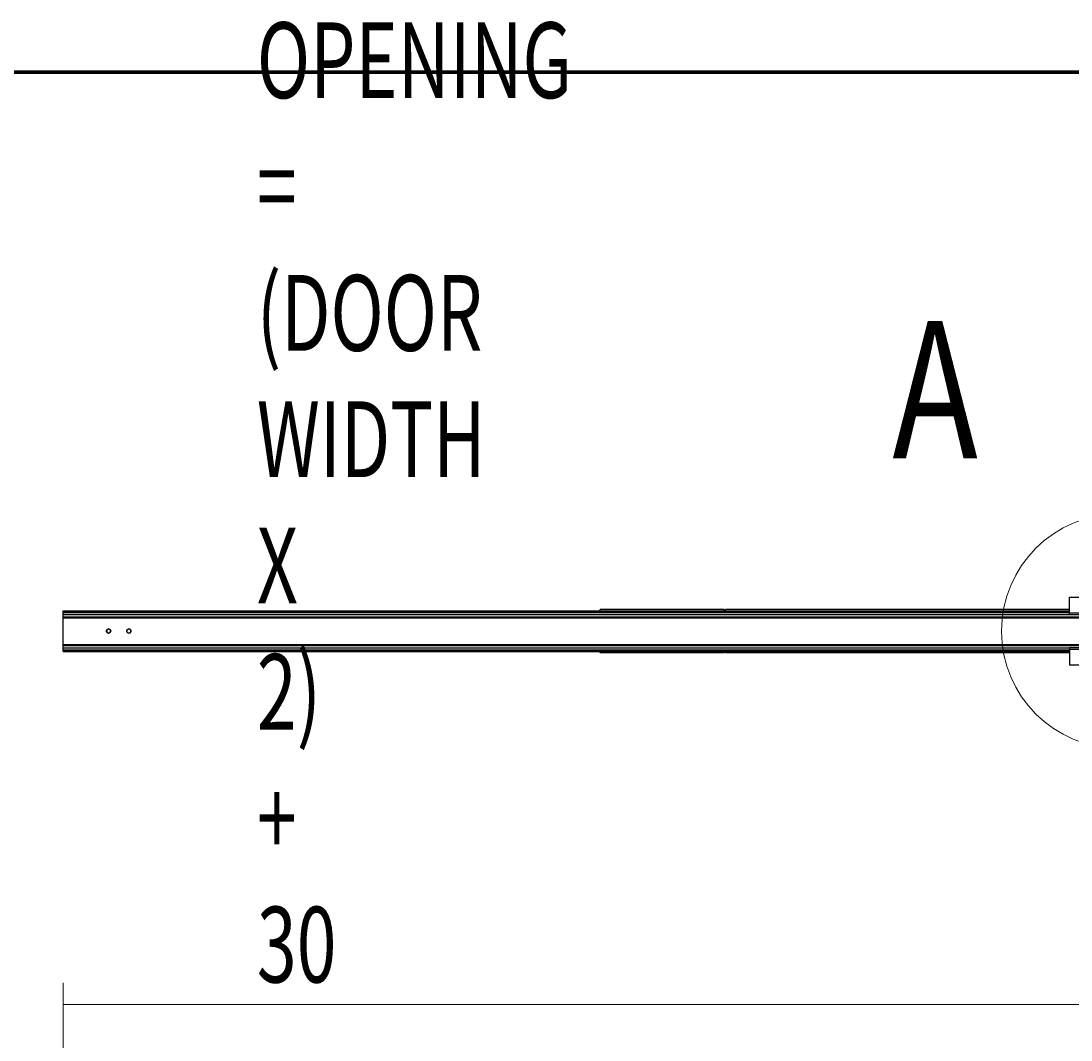
# Model space of a CAD drawing. Extents: x -264 to 1708, y -15 to 1162.
# Drawn here: x 514 to 698, y 910 to 1089 of the extents above; entities that cross this region are included whole.
import ezdxf

# ---------------------------------------------------------------- set-up
doc = ezdxf.new("R2010")
doc.units = 0
doc.header["$MEASUREMENT"] = 0
doc.layers.get('0').update_dxf_attribs({"lineweight": 0})

# ---------------------------------------------------------------- blocks, each defined once
blk = doc.blocks.new('Block_14')
at = {"color": 18, "lineweight": 0, "true_color": 0x000000}
for p, q in [((521.48, 882.05), (521.48, 920.08)), ((521.48, 916.28), (892.26, 916.28))]:
    blk.add_line(p, q, dxfattribs=at)
at = {"insert": (555.5, 920.12), "char_height": 0.2, "attachment_point": 7}
blk.add_mtext('\\C18;\\c0;\\FMyriad Pro|b0|i0|c1;\\H13.312101;\\W0.693548;OPENING = (DOOR WIDTH X 2) + 30', dxfattribs=at)

msp = doc.modelspace()

# ---------------------------------------------------------------- linework, layer by layer
at = {"color": 18, "lineweight": 70, "true_color": 0x000000}
msp.add_line((1708.03, 1080), (213.27, 1080), dxfattribs=at)
at = {"color": 18, "lineweight": 25, "true_color": 0x000000}
for p, q in [((698.18, 985.06), (698.18, 987.82)), ((698.18, 987.82), (715.56, 987.82)), ((521.48, 985.43), (698.18, 985.43)), ((521.48, 985.32), (521.48, 985.43)), ((521.48, 985.25), (521.48, 985.32)), ((521.48, 985.32), (698.18, 985.32)), ((521.48, 985.15), (521.48, 985.25)), ((521.48, 985.25), (698.18, 985.25)), ((521.48, 985.1), (521.48, 985.15)), ((521.48, 985.15), (698.18, 985.15)), ((521.48, 984.77), (521.48, 985.1)), ((521.48, 985.1), (698.18, 985.1)), ((521.48, 984.36), (521.48, 984.77)), ((521.48, 984.77), (698.18, 984.77)), ((637.54, 985.65), (615.8, 985.65)), ((615.8, 985.43), (615.8, 985.65)), ((637.54, 985.43), (637.54, 985.65)), ((637.76, 985.43), (637.76, 985.65)), ((698.18, 985.65), (637.76, 985.65)), ((698.18, 985.06), (715.56, 985.06)), ((698.18, 984.78), (698.18, 985.06)), ((698.18, 984.78), (715.56, 984.78)), ((698.18, 984.76), (698.18, 984.78)), ((698.18, 984.76), (715.56, 984.76)), ((521.48, 984.36), (892.26, 984.36)), ((521.48, 984.34), (521.48, 984.36)), ((521.48, 984.34), (892.26, 984.34)), ((521.48, 984.18), (521.48, 984.34)), ((521.48, 984.18), (892.26, 984.18)), ((521.48, 979.51), (521.48, 984.18)), ((529.47, 982.22), (529.15, 982.03)), ((529.15, 982.03), (529.15, 981.66)), ((529.15, 981.66), (529.47, 981.47)), ((529.8, 982.03), (529.47, 982.22)), ((529.47, 981.84), (529.47, 981.84)), ((529.47, 981.47), (529.8, 981.66)), ((529.8, 981.66), (529.8, 982.03)), ((533.02, 982.22), (532.69, 982.03)), ((532.69, 982.03), (532.69, 981.66)), ((532.69, 981.66), (533.02, 981.47)), ((533.34, 982.03), (533.02, 982.22)), ((533.02, 981.84), (533.02, 981.84)), ((533.02, 981.47), (533.34, 981.66)), ((533.34, 981.66), (533.34, 982.03)), ((521.48, 979.51), (892.26, 979.51)), ((521.48, 979.34), (521.48, 979.51)), ((521.48, 979.34), (892.26, 979.34)), ((521.48, 979.32), (521.48, 979.34)), ((521.48, 979.32), (892.26, 979.32)), ((521.48, 978.92), (521.48, 979.32)), ((521.48, 978.58), (521.48, 978.92)), ((521.48, 978.92), (698.18, 978.92)), ((521.48, 978.54), (521.48, 978.58)), ((521.48, 978.58), (698.18, 978.58)), ((521.48, 978.44), (521.48, 978.54)), ((521.48, 978.54), (698.18, 978.54)), ((521.48, 978.37), (521.48, 978.44)), ((521.48, 978.44), (698.18, 978.44)), ((521.48, 978.26), (521.48, 978.37)), ((521.48, 978.37), (698.18, 978.37)), ((521.48, 978.26), (698.18, 978.26)), ((615.8, 978.04), (615.8, 978.26)), ((637.54, 978.04), (615.8, 978.04)), ((637.54, 978.26), (637.54, 978.04)), ((637.76, 978.26), (637.76, 978.04)), ((698.18, 978.04), (637.76, 978.04)), ((715.56, 978.93), (698.18, 978.93)), ((698.18, 978.93), (698.18, 978.9)), ((715.56, 978.9), (698.18, 978.9)), ((698.18, 978.9), (698.18, 978.63)), ((715.56, 978.63), (698.18, 978.63)), ((698.18, 978.63), (698.18, 975.87)), ((715.56, 975.87), (698.18, 975.87))]:
    msp.add_line(p, q, dxfattribs=at)
at = {"color": 18, "lineweight": 18, "true_color": 0x000000}
msp.add_circle((706.87, 981.84), 20.61, dxfattribs=at)
at = {"color": 18, "lineweight": 25, "true_color": 0x000000}
for centre in [(529.47, 981.84), (533.02, 981.84)]:
    msp.add_circle(centre, 0.376, dxfattribs=at)

# ---------------------------------------------------------------- block references
msp.add_blockref('Block_14', (0, 0))

# ---------------------------------------------------------------- texts
at = {"insert": (667.07, 1012.17), "char_height": 0.2, "attachment_point": 7}
msp.add_mtext('\\C18;\\c0;\\FMyriad Pro|b0|i0|c1;\\H24.151955;\\W0.750000;A', dxfattribs=at)

doc.saveas('drawing.dxf')
